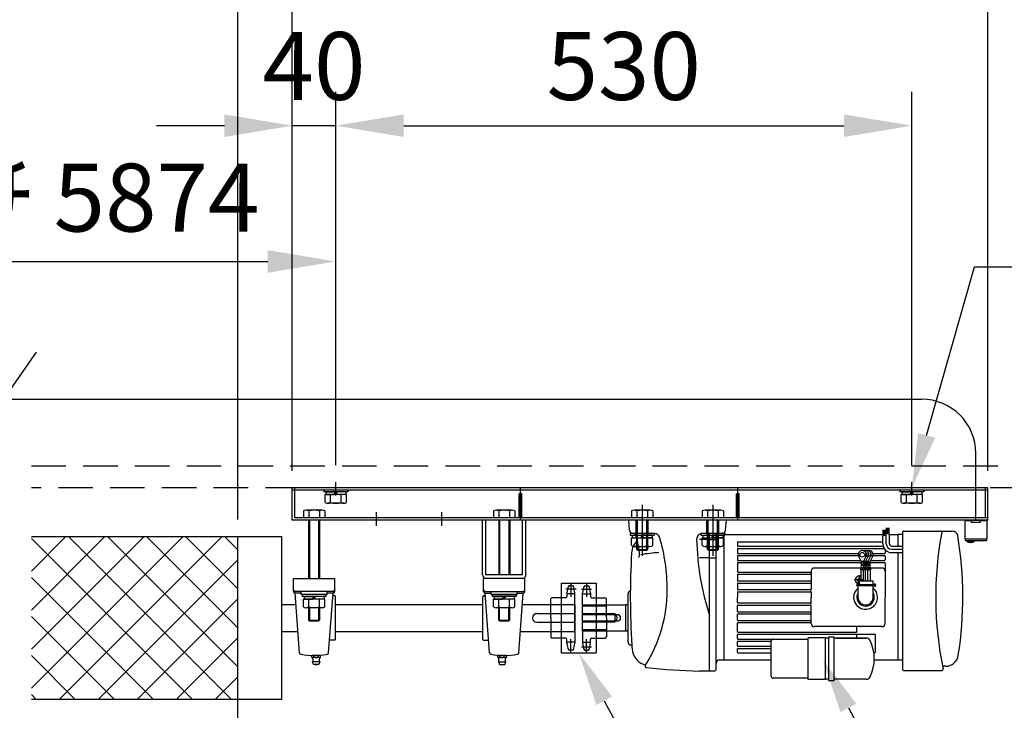
# Model space of a CAD drawing. Units: millimetres. Extents: x 6 to 16806, y -15 to 11865.
# Drawn here: x 13784 to 15596, y 6057 to 7329 of the extents above; entities that cross this region are included whole.
import ezdxf
from ezdxf import colors
from ezdxf.entities.mleader import LeaderData, LeaderLine
from ezdxf.math import Vec2, Vec3

# ---------------------------------------------------------------- set-up
doc = ezdxf.new("R2010")
doc.units = ezdxf.units.MM
doc.linetypes.add('HIDDEN', pattern=[9.525, 6.35, -3.175])
doc.layers.get('Defpoints').update_dxf_attribs({"color": 4})
for name, color, linetype in [('bace', 1, 'Continuous'), ('BOX etc', 5, 'Continuous'), ('kiji', 254, 'Continuous'), ('machine', 30, 'Continuous'), ('roller', 251, 'Continuous')]:
    doc.layers.add(name, color=color, linetype=linetype)
doc.layers.add('寸法', color=6, linetype='Continuous', lineweight=0)
doc.dimstyles.new('拡大図', dxfattribs={"dimscale": 50, "dimtxt": 2.5, "dimasz": 2.5, "dimexe": 1.25, "dimexo": 0.625, "dimtad": 1, "dimdec": 1, "dimlfac": 0.5, "dimtxsty": 'Standard', "dimcen": 2.5, "dimclrd": 6, "dimclre": 6, "dimclrt": 4, "dimadec": 0, "dimazin": 0, "dimtfac": 1, "dimtdec": 1, "dimtmove": 0, "dimatfit": 3, "dimldrblk": 'NONE', "dimfxl": 1, "dimarcsym": 0})

# ---------------------------------------------------------------- blocks, each defined once
blk = doc.blocks.new('*D135')
at = {"layer": 'Defpoints', "color": 0}
for p in [(14285.6, 7383.7), (14285.6, 6467), (15565.6, 6467)]:
    blk.add_point(p, dxfattribs=at)
at = {"layer": '寸法', "color": 6, "lineweight": -2}
for p, q in [((14285.6, 6498.3), (14285.6, 7446.2)), ((15565.6, 6498.3), (15565.6, 7446.2)), ((15440.6, 7383.7), (14410.6, 7383.7))]:
    blk.add_line(p, q, dxfattribs=at)
at = {"layer": '寸法', "color": 6}
for points in [[(14410.6, 7404.5), (14410.6, 7362.9), (14285.6, 7383.7)], [(15440.6, 7404.5), (15440.6, 7362.9), (15565.6, 7383.7)]]:
    blk.add_solid(points, dxfattribs=at)
at = {"layer": '寸法', "color": 4, "insert": (14925.6, 7477.5), "char_height": 125, "attachment_point": 5}
blk.add_mtext('640', dxfattribs=at)
blk = doc.blocks.new('_None')
blk = doc.blocks.new('*D136')
at = {"layer": 'Defpoints', "color": 0}
for p in [(14185.6, 7383.7), (14285.6, 6467), (14185.6, 6377)]:
    blk.add_point(p, dxfattribs=at)
at = {"layer": '寸法', "color": 6, "lineweight": -2}
for p, q in [((14185.6, 6408.3), (14185.6, 7446.2)), ((14285.6, 6498.3), (14285.6, 7446.2)), ((14060.6, 7383.7), (13935.6, 7383.7)), ((14285.6, 7383.7), (14185.6, 7383.7)), ((14410.6, 7383.7), (14535.6, 7383.7))]:
    blk.add_line(p, q, dxfattribs=at)
at = {"layer": '寸法', "color": 6}
for points in [[(14060.6, 7404.5), (14060.6, 7362.9), (14185.6, 7383.7)], [(14410.6, 7404.5), (14410.6, 7362.9), (14285.6, 7383.7)]]:
    blk.add_solid(points, dxfattribs=at)
at = {"layer": '寸法', "color": 4, "insert": (14235.6, 7477.5), "char_height": 125, "attachment_point": 5}
blk.add_mtext('50', dxfattribs=at)
blk = doc.blocks.new('*D137')
at = {"layer": 'Defpoints', "color": 0}
for p in [(15425.6, 7133.7), (14365.6, 6477), (15425.6, 6477)]:
    blk.add_point(p, dxfattribs=at)
at = {"layer": '寸法', "color": 6, "lineweight": -2}
for p, q in [((14365.6, 6508.3), (14365.6, 7196.2)), ((15425.6, 6508.3), (15425.6, 7196.2)), ((14490.6, 7133.7), (15300.6, 7133.7))]:
    blk.add_line(p, q, dxfattribs=at)
at = {"layer": '寸法', "color": 6}
for points in [[(14490.6, 7154.5), (14490.6, 7112.9), (14365.6, 7133.7)], [(15300.6, 7154.5), (15300.6, 7112.9), (15425.6, 7133.7)]]:
    blk.add_solid(points, dxfattribs=at)
at = {"layer": '寸法', "color": 4, "insert": (14895.6, 7227.5), "char_height": 125, "attachment_point": 5}
blk.add_mtext('530', dxfattribs=at)
blk = doc.blocks.new('*D138')
at = {"layer": 'Defpoints', "color": 0}
for p in [(14285.6, 7133.7), (14365.6, 6477), (14285.6, 6467)]:
    blk.add_point(p, dxfattribs=at)
at = {"layer": '寸法', "color": 6, "lineweight": -2}
for p, q in [((14285.6, 6498.3), (14285.6, 7196.2)), ((14365.6, 6508.3), (14365.6, 7196.2)), ((14160.6, 7133.7), (14035.6, 7133.7)), ((14365.6, 7133.7), (14285.6, 7133.7)), ((14490.6, 7133.7), (14615.6, 7133.7))]:
    blk.add_line(p, q, dxfattribs=at)
at = {"layer": '寸法', "color": 6}
for points in [[(14160.6, 7154.5), (14160.6, 7112.9), (14285.6, 7133.7)], [(14490.6, 7154.5), (14490.6, 7112.9), (14365.6, 7133.7)]]:
    blk.add_solid(points, dxfattribs=at)
at = {"layer": '寸法', "color": 4, "insert": (14325.6, 7227.5), "char_height": 125, "attachment_point": 5}
blk.add_mtext('40', dxfattribs=at)
blk = doc.blocks.new('*D115')
at = {"layer": 'Defpoints', "color": 0}
for p in [(14365.6, 6883.7), (12985.6, 6477), (14365.6, 6477)]:
    blk.add_point(p, dxfattribs=at)
at = {"layer": '寸法', "color": 6, "lineweight": -2}
for p, q in [((12985.6, 6508.3), (12985.6, 6946.2)), ((14365.6, 6508.3), (14365.6, 6946.2)), ((13110.6, 6883.7), (14240.6, 6883.7))]:
    blk.add_line(p, q, dxfattribs=at)
at = {"layer": '寸法', "color": 6}
for points in [[(13110.6, 6904.5), (13110.6, 6862.9), (12985.6, 6883.7)], [(14240.6, 6904.5), (14240.6, 6862.9), (14365.6, 6883.7)]]:
    blk.add_solid(points, dxfattribs=at)
at = {"layer": '寸法', "color": 4, "insert": (13675.6, 6985.1), "char_height": 125, "attachment_point": 5}
blk.add_mtext('取付ﾋﾟｯﾁ 5874', dxfattribs=at)

msp = doc.modelspace()

# ---------------------------------------------------------------- hatches: boundary and pattern name
at = {"layer": 'kiji', "lineweight": 9}
h = msp.add_hatch(dxfattribs=at)
h.set_pattern_fill('ANSI37', color=256, scale=16, style=0)
h.set_pattern_definition([(45, (5.845, -14.68), (-35.92102, 35.92102), []), (135, (5.845, -14.68), (-35.92102, -35.92102), [])])
h.paths.add_polyline_path([(13165.62, 6377.02), (13545.62, 6377.02), (13545.62, 6077.02), (13165.62, 6077.02)])
h.paths.add_polyline_path([(13805.62, 6377.02), (14185.62, 6377.02), (14185.62, 6077.02), (13805.62, 6077.02)])

# ---------------------------------------------------------------- linework, layer by layer
at = {"layer": 'bace'}
for p, q in [((14365.62, 6452.42), (14365.62, 6477.02)), ((15425.62, 6452.42), (15425.62, 6477.02)), ((14285.62, 6407.02), (14285.62, 6467.02)), ((15565.62, 6467.02), (14285.62, 6467.02)), ((15565.62, 6462.42), (14285.62, 6462.42)), ((14290.22, 6411.62), (14290.22, 6467.02)), ((14708.12, 6455.62), (14703.12, 6455.62)), ((14703.12, 6411.62), (14703.12, 6455.62)), ((14705.62, 6407.02), (14705.62, 6467.02)), ((14708.12, 6411.62), (14708.12, 6455.62)), ((15108.12, 6455.62), (15103.12, 6455.62)), ((15103.12, 6411.62), (15103.12, 6455.62)), ((15105.62, 6407.02), (15105.62, 6467.02)), ((15108.12, 6411.62), (15108.12, 6455.62)), ((15561.02, 6411.62), (15561.02, 6467.02)), ((15565.62, 6407.02), (15565.62, 6467.02)), ((14929.62, 6435.62), (14929.62, 6341.62)), ((15059.62, 6435.62), (15059.62, 6341.62)), ((14305.99, 6424.1), (14305.99, 6411.62)), ((14340.34, 6425.62), (14310.9, 6425.62)), ((14315.8, 6424.1), (14315.8, 6411.62)), ((14335.43, 6424.1), (14335.43, 6411.62)), ((14345.25, 6424.1), (14345.25, 6411.62)), ((14440.62, 6397.02), (14440.62, 6421.62)), ((14560.62, 6397.02), (14560.62, 6421.62)), ((14655.99, 6424.1), (14655.99, 6411.62)), ((14690.34, 6425.62), (14660.9, 6425.62)), ((14665.8, 6424.1), (14665.8, 6411.62)), ((14685.43, 6424.1), (14685.43, 6411.62)), ((14695.25, 6424.1), (14695.25, 6411.62)), ((15565.62, 6407.02), (14285.62, 6407.02)), ((15565.62, 6411.62), (14290.22, 6411.62)), ((14345.25, 6411.62), (14305.99, 6411.62)), ((14315.62, 6407.02), (14315.62, 6300.02)), ((14317.12, 6407.02), (14317.12, 6300.02)), ((14334.12, 6407.02), (14334.12, 6300.02)), ((14335.62, 6407.02), (14335.62, 6300.02)), ((14695.25, 6411.62), (14655.99, 6411.62)), ((14665.62, 6407.02), (14665.62, 6306.42)), ((14667.12, 6407.02), (14667.12, 6306.42)), ((14684.12, 6407.02), (14684.12, 6306.42)), ((14685.62, 6407.02), (14685.62, 6306.42)), ((14303.62, 6270.02), (14303.62, 6266.82)), ((14347.62, 6270.02), (14303.62, 6270.02)), ((14347.62, 6270.02), (14347.62, 6266.82)), ((14653.62, 6270.02), (14653.62, 6266.82)), ((14697.62, 6270.02), (14653.62, 6270.02)), ((14697.62, 6270.02), (14697.62, 6266.82)), ((14347.62, 6266.82), (14303.62, 6266.82)), ((14305.99, 6247.34), (14305.99, 6261.82)), ((14345.25, 6261.82), (14305.99, 6261.82)), ((14307.22, 6266.82), (14307.22, 6261.82)), ((14307.22, 6266.82), (14325.62, 6266.82)), ((14307.22, 6261.82), (14322.73, 6261.82)), ((14315.8, 6247.34), (14315.8, 6261.82)), ((14322.73, 6261.82), (14325.62, 6266.82)), ((14325.62, 6261.82), (14328.51, 6266.82)), ((14344.02, 6261.82), (14325.62, 6261.82)), ((14344.02, 6266.82), (14328.51, 6266.82)), ((14335.43, 6247.34), (14335.43, 6261.82)), ((14344.02, 6266.82), (14344.02, 6261.82)), ((14345.25, 6247.34), (14345.25, 6261.82)), ((14697.62, 6266.82), (14653.62, 6266.82)), ((14655.99, 6247.34), (14655.99, 6261.82)), ((14695.25, 6261.82), (14655.99, 6261.82)), ((14657.22, 6266.82), (14657.22, 6261.82)), ((14657.22, 6266.82), (14675.62, 6266.82)), ((14657.22, 6261.82), (14672.73, 6261.82)), ((14665.8, 6247.34), (14665.8, 6261.82)), ((14672.73, 6261.82), (14675.62, 6266.82)), ((14675.62, 6261.82), (14678.51, 6266.82)), ((14694.02, 6261.82), (14675.62, 6261.82)), ((14694.02, 6266.82), (14678.51, 6266.82)), ((14685.43, 6247.34), (14685.43, 6261.82)), ((14694.02, 6266.82), (14694.02, 6261.82)), ((14695.25, 6247.34), (14695.25, 6261.82)), ((14340.34, 6245.82), (14310.9, 6245.82)), ((14315.62, 6245.82), (14315.62, 6223.12)), ((14317.12, 6245.82), (14317.12, 6221.62)), ((14334.12, 6245.82), (14334.12, 6221.62)), ((14335.62, 6245.82), (14335.62, 6223.12)), ((14690.34, 6245.82), (14660.9, 6245.82)), ((14665.62, 6223.12), (14665.62, 6245.82)), ((14667.12, 6221.62), (14667.12, 6245.82)), ((14684.12, 6221.62), (14684.12, 6245.82)), ((14685.62, 6223.12), (14685.62, 6245.82)), ((14315.62, 6223.12), (14335.62, 6223.12)), ((14315.62, 6223.12), (14317.12, 6221.62)), ((14317.12, 6221.62), (14334.12, 6221.62)), ((14335.62, 6223.12), (14334.12, 6221.62)), ((14665.62, 6223.12), (14667.12, 6221.62)), ((14665.62, 6223.12), (14685.62, 6223.12)), ((14667.12, 6221.62), (14684.12, 6221.62)), ((14685.62, 6223.12), (14684.12, 6221.62))]:
    msp.add_line(p, q, dxfattribs=at)
at = {"layer": 'bace', "linetype": 'Continuous'}
for p, q in [((14635.62, 6306.62), (14635.62, 6407.02)), ((14642.02, 6306.62), (14642.02, 6407.02)), ((14709.22, 6306.62), (14709.22, 6407.02)), ((14715.62, 6306.62), (14715.62, 6407.02)), ((14709.02, 6306.42), (14642.22, 6306.42)), ((14709.02, 6300.02), (14642.22, 6300.02))]:
    msp.add_line(p, q, dxfattribs=at)
at = {"layer": 'bace'}
for centre, radius, start, end in [((14310.9, 6416.93), 8.69, 55.61575, 124.38425), ((14325.62, 6393.14), 32.48, 72.41205, 107.58795), ((14340.34, 6416.93), 8.69, 55.61575, 124.38425), ((14660.9, 6416.93), 8.69, 55.61575, 124.38425), ((14675.62, 6393.14), 32.48, 72.41205, 107.58795), ((14690.34, 6416.93), 8.69, 55.61575, 124.38425), ((14310.9, 6254.51), 8.69, 235.61575, 304.38425), ((14325.62, 6278.3), 32.48, 252.41205, 287.58795), ((14340.34, 6254.51), 8.69, 235.61575, 304.38425), ((14660.9, 6254.51), 8.69, 235.61575, 304.38425), ((14675.62, 6278.3), 32.48, 252.41205, 287.58795), ((14690.34, 6254.51), 8.69, 235.61575, 304.38425)]:
    msp.add_arc(centre, radius, start, end, dxfattribs=at)
at = {"layer": 'bace', "linetype": 'Continuous'}
for centre, radius, start, end in [((14642.22, 6306.62), 6.6, 180, 270), ((14642.22, 6306.62), 0.2, 180, 270), ((14709.02, 6306.62), 0.2, 270, 0), ((14709.02, 6306.62), 6.6, 270, 0)]:
    msp.add_arc(centre, radius, start, end, dxfattribs=at)
at = {"layer": 'BOX etc'}
for p, q in [((13814.54, 6716.44), (13693.38, 6543.41)), ((12044.62, 6629.92), (15443.62, 6629.92)), ((15543.62, 6407.02), (15543.62, 6529.92)), ((14343.62, 6462.42), (14343.62, 6459.22)), ((14387.62, 6462.42), (14343.62, 6462.42)), ((14387.62, 6459.22), (14343.62, 6459.22)), ((14345.99, 6439.74), (14345.99, 6454.22)), ((14385.25, 6454.22), (14345.99, 6454.22)), ((14347.22, 6459.22), (14347.22, 6454.22)), ((14347.22, 6459.22), (14365.62, 6459.22)), ((14347.22, 6454.22), (14362.73, 6454.22)), ((14355.8, 6439.74), (14355.8, 6454.22)), ((14362.73, 6454.22), (14365.62, 6459.22)), ((14365.62, 6454.22), (14368.51, 6459.22)), ((14384.02, 6454.22), (14365.62, 6454.22)), ((14384.02, 6459.22), (14368.51, 6459.22)), ((14375.43, 6439.74), (14375.43, 6454.22)), ((14384.02, 6459.22), (14384.02, 6454.22)), ((14385.25, 6439.74), (14385.25, 6454.22)), ((14387.62, 6462.42), (14387.62, 6459.22)), ((15447.62, 6462.42), (15403.62, 6462.42)), ((15403.62, 6462.42), (15403.62, 6459.22)), ((15447.62, 6459.22), (15403.62, 6459.22)), ((15445.25, 6454.22), (15405.99, 6454.22)), ((15405.99, 6439.74), (15405.99, 6454.22)), ((15407.22, 6459.22), (15425.62, 6459.22)), ((15407.22, 6459.22), (15407.22, 6454.22)), ((15407.22, 6454.22), (15422.73, 6454.22)), ((15415.8, 6439.74), (15415.8, 6454.22)), ((15422.73, 6454.22), (15425.62, 6459.22)), ((15425.62, 6454.22), (15428.51, 6459.22)), ((15444.02, 6454.22), (15425.62, 6454.22)), ((15444.02, 6459.22), (15428.51, 6459.22)), ((15435.43, 6439.74), (15435.43, 6454.22)), ((15444.02, 6459.22), (15444.02, 6454.22)), ((15445.25, 6439.74), (15445.25, 6454.22)), ((15447.62, 6462.42), (15447.62, 6459.22)), ((14380.34, 6438.22), (14350.9, 6438.22)), ((15440.34, 6438.22), (15410.9, 6438.22))]:
    msp.add_line(p, q, dxfattribs=at)
at = {"layer": 'BOX etc', "linetype": 'HIDDEN', "ltscale": 10}
for p, q in [((13805.62, 6507.02), (15863.62, 6507.02)), ((15823.62, 6467.02), (13805.62, 6467.02))]:
    msp.add_line(p, q, dxfattribs=at)
at = {"layer": 'BOX etc'}
for centre, radius, start, end in [((15443.62, 6529.92), 100, 0, 90), ((14350.9, 6446.91), 8.69, 235.61575, 304.38425), ((14365.62, 6470.7), 32.48, 252.41205, 287.58795), ((14380.34, 6446.91), 8.69, 235.61575, 304.38425), ((15410.9, 6446.91), 8.69, 235.61575, 304.38425), ((15425.62, 6470.7), 32.48, 252.41205, 287.58795), ((15440.34, 6446.91), 8.69, 235.61575, 304.38425)]:
    msp.add_arc(centre, radius, start, end, dxfattribs=at)
at = {"layer": 'kiji'}
msp.add_line((14185.62, 5867.02), (14185.62, 6377.02), dxfattribs=at)
at = {"layer": 'machine'}
for p, q in [((14909.99, 6424.1), (14909.99, 6411.62)), ((14944.34, 6425.62), (14914.9, 6425.62)), ((14919.8, 6424.1), (14919.8, 6411.62)), ((14939.43, 6424.1), (14939.43, 6411.62)), ((14949.25, 6424.1), (14949.25, 6411.62)), ((15039.99, 6424.1), (15039.99, 6411.62)), ((15074.34, 6425.62), (15044.9, 6425.62)), ((15049.8, 6424.1), (15049.8, 6411.62)), ((15069.43, 6424.1), (15069.43, 6411.62)), ((15079.25, 6424.1), (15079.25, 6411.62)), ((15084.62, 6407.02), (14904.62, 6407.02)), ((14906.24, 6388.5), (14904.62, 6407.02)), ((14949.25, 6411.62), (14909.99, 6411.62)), ((14918.62, 6382.91), (14918.62, 6407.02)), ((14919.62, 6353.12), (14919.62, 6407.02)), ((14921.12, 6351.62), (14921.12, 6407.02)), ((14938.12, 6351.62), (14938.12, 6407.02)), ((14939.62, 6353.12), (14939.62, 6407.02)), ((14940.62, 6382.53), (14940.62, 6407.02)), ((15079.25, 6411.62), (15039.99, 6411.62)), ((15048.62, 6382.53), (15048.62, 6407.02)), ((15049.62, 6353.12), (15049.62, 6407.02)), ((15051.12, 6351.62), (15051.12, 6407.02)), ((15068.12, 6351.62), (15068.12, 6407.02)), ((15069.62, 6353.12), (15069.62, 6407.02)), ((15070.62, 6382.91), (15070.62, 6407.02)), ((15083, 6388.5), (15084.62, 6407.02)), ((15523.62, 6406.62), (15524.02, 6407.02)), ((15523.62, 6406.62), (15535.62, 6406.62)), ((15523.82, 6373.02), (15523.62, 6406.62)), ((15535.62, 6407.02), (15524.02, 6407.02)), ((15535.62, 6406.62), (15535.62, 6407.02)), ((15535.62, 6407.02), (15551.62, 6407.02)), ((15535.62, 6403.02), (15535.62, 6406.62)), ((15551.62, 6403.02), (15535.62, 6403.02)), ((15551.62, 6407.02), (15551.62, 6406.62)), ((15563.22, 6407.02), (15551.62, 6407.02)), ((15551.62, 6406.62), (15563.62, 6406.62)), ((15551.62, 6406.62), (15551.62, 6403.02)), ((15563.22, 6407.02), (15563.62, 6406.62)), ((15563.62, 6406.62), (15563.43, 6373.02)), ((14907.62, 6383.02), (14951.62, 6383.02)), ((14907.62, 6383.02), (14907.62, 6379.82)), ((14907.62, 6379.82), (14951.62, 6379.82)), ((14911.22, 6379.82), (14911.22, 6374.82)), ((14911.22, 6379.82), (14926.73, 6379.82)), ((14952.33, 6382.32), (14912.22, 6383.02)), ((14929.62, 6374.82), (14926.73, 6379.82)), ((14932.51, 6374.82), (14929.62, 6379.82)), ((14948.02, 6379.82), (14929.62, 6379.82)), ((14948.02, 6379.82), (14948.02, 6374.82)), ((14951.62, 6383.02), (14951.62, 6379.82)), ((15037.62, 6383.02), (15081.62, 6383.02)), ((15037.62, 6383.02), (15037.62, 6379.82)), ((15037.62, 6379.82), (15081.62, 6379.82)), ((15077.02, 6383.02), (15039.53, 6382.37)), ((15041.22, 6379.82), (15041.22, 6374.82)), ((15041.22, 6379.82), (15056.73, 6379.82)), ((15049.62, 6382.45), (15049.62, 6371.66)), ((15053.62, 6129.02), (15053.62, 6382.61)), ((15059.62, 6374.82), (15056.73, 6379.82)), ((15062.51, 6374.82), (15059.62, 6379.82)), ((15078.02, 6379.82), (15059.62, 6379.82)), ((15065.62, 6133.23), (15065.62, 6382.82)), ((15071.41, 6380.34), (15080.62, 6380.02)), ((15078.02, 6379.82), (15078.02, 6374.82)), ((15378.46, 6380.02), (15080.62, 6380.02)), ((15080.62, 6150.02), (15080.62, 6380.02)), ((15081.62, 6383.02), (15081.62, 6379.82)), ((15378.58, 6380.07), (15372.58, 6377.8)), ((15372.58, 6363.55), (15372.58, 6377.8)), ((15373.18, 6378.03), (15373.18, 6389.3)), ((15373.58, 6378.18), (15373.58, 6389.3)), ((15373.98, 6378.33), (15373.98, 6389.3)), ((15374.38, 6378.48), (15374.38, 6389.3)), ((15374.78, 6378.63), (15374.78, 6389.3)), ((15375.18, 6378.78), (15375.18, 6389.3)), ((15375.58, 6378.93), (15375.58, 6389.3)), ((15375.98, 6379.09), (15375.98, 6389.3)), ((15376.38, 6379.24), (15376.38, 6389.3)), ((15376.78, 6379.39), (15376.78, 6389.3)), ((15377.18, 6379.54), (15377.18, 6389.3)), ((15377.58, 6379.69), (15377.58, 6389.3)), ((15377.98, 6379.84), (15377.98, 6389.3)), ((15378.58, 6363.55), (15378.58, 6383.49)), ((15384.58, 6380.98), (15378.58, 6383.49)), ((15379.18, 6383.24), (15379.18, 6392.84)), ((15379.58, 6383.07), (15379.58, 6392.84)), ((15379.98, 6382.9), (15379.98, 6392.84)), ((15380.38, 6382.74), (15380.38, 6392.84)), ((15380.78, 6382.57), (15380.78, 6392.84)), ((15381.18, 6382.4), (15381.18, 6392.84)), ((15381.58, 6382.23), (15381.58, 6392.84)), ((15381.98, 6382.07), (15381.98, 6392.84)), ((15382.38, 6381.9), (15382.38, 6392.84)), ((15382.78, 6381.73), (15382.78, 6392.84)), ((15383.18, 6381.56), (15383.18, 6392.84)), ((15383.58, 6381.4), (15383.58, 6392.84)), ((15383.98, 6381.23), (15383.98, 6392.84)), ((15384.58, 6363.55), (15384.58, 6380.98)), ((15400.62, 6380.02), (15384.58, 6380.02)), ((15408.62, 6381.02), (15400.62, 6381.02)), ((15400.62, 6359.54), (15400.62, 6381.02)), ((15408.62, 6385), (15408.62, 6132.02)), ((15410.64, 6387), (15500.19, 6387)), ((14909.99, 6360.34), (14909.99, 6374.82)), ((14909.99, 6374.82), (14949.25, 6374.82)), ((14911.22, 6374.82), (14929.62, 6374.82)), ((14919.8, 6360.34), (14919.8, 6374.82)), ((14948.02, 6374.82), (14932.51, 6374.82)), ((14939.43, 6360.34), (14939.43, 6374.82)), ((14949.25, 6360.34), (14949.25, 6374.82)), ((15051.46, 6371.66), (15034.96, 6371.66)), ((15039.99, 6360.34), (15039.99, 6374.82)), ((15039.99, 6374.82), (15079.25, 6374.82)), ((15041.22, 6374.82), (15059.62, 6374.82)), ((15049.8, 6360.34), (15049.8, 6374.82)), ((15054.87, 6371.66), (15063.87, 6371.66)), ((15078.02, 6374.82), (15062.51, 6374.82)), ((15069.43, 6360.34), (15069.43, 6374.82)), ((15079.25, 6360.34), (15079.25, 6374.82)), ((15104.62, 6366.02), (15104.62, 6360.02)), ((15105.62, 6367.02), (15372.58, 6367.02)), ((15563.62, 6372.02), (15523.62, 6372.02)), ((15523.62, 6372.02), (15523.62, 6370.02)), ((15523.62, 6370.02), (15563.62, 6370.02)), ((15524.82, 6372.02), (15523.82, 6373.02)), ((15562.42, 6372.02), (15524.82, 6372.02)), ((15527.32, 6370.02), (15527.55, 6367.42)), ((15527.32, 6370.02), (15539.92, 6370.02)), ((15527.55, 6367.42), (15532.82, 6367.42)), ((15532.82, 6366.24), (15532.82, 6368.72)), ((15532.82, 6368.72), (15534.42, 6368.72)), ((15534.42, 6368.72), (15534.42, 6366.25)), ((15534.42, 6367.42), (15539.69, 6367.42)), ((15539.92, 6370.02), (15539.69, 6367.42)), ((15563.43, 6373.02), (15562.42, 6372.02)), ((15563.62, 6370.02), (15563.62, 6372.02)), ((14914.9, 6358.82), (14944.34, 6358.82)), ((14919.62, 6353.12), (14939.62, 6353.12)), ((14919.62, 6353.12), (14921.12, 6351.62)), ((14921.12, 6351.62), (14938.12, 6351.62)), ((14939.62, 6353.12), (14938.12, 6351.62)), ((15044.9, 6358.82), (15074.34, 6358.82)), ((15049.62, 6353.12), (15051.12, 6351.62)), ((15049.62, 6353.12), (15069.62, 6353.12)), ((15051.12, 6351.62), (15068.12, 6351.62)), ((15069.62, 6353.12), (15068.12, 6351.62)), ((15104.62, 6354.02), (15104.62, 6347.02)), ((15105.62, 6359.02), (15373.23, 6359.02)), ((15105.62, 6355.02), (15375.04, 6355.02)), ((15105.62, 6346.02), (15327.43, 6346.02)), ((15105.62, 6342.02), (15327.65, 6342.02)), ((15332.56, 6331.79), (15327.78, 6341.73)), ((15341.34, 6341.73), (15336.56, 6331.79)), ((15345.34, 6341.73), (15340.56, 6331.79)), ((15349.64, 6341.73), (15344.86, 6331.79)), ((15353.84, 6341.73), (15349.06, 6331.79)), ((15353.97, 6342.02), (15375.62, 6342.02)), ((15354.19, 6346.02), (15375.62, 6346.02)), ((15376.62, 6352.92), (15376.62, 6347.02)), ((15388.58, 6359.55), (15408.62, 6359.55)), ((15388.58, 6353.55), (15408.62, 6353.55)), ((15388.58, 6347.55), (15408.62, 6347.55)), ((15400.62, 6149.02), (15400.62, 6347.54)), ((15051.46, 6338.02), (15034.96, 6338.02)), ((15054.87, 6338.02), (15063.87, 6338.02)), ((15104.62, 6341.02), (15104.62, 6334.02)), ((15104.62, 6328.02), (15104.62, 6312.42)), ((15105.62, 6333.02), (15331.97, 6333.02)), ((15105.62, 6329.02), (15332.46, 6329.02)), ((15332.46, 6331.79), (15336.66, 6331.79)), ((15332.46, 6331.79), (15332.46, 6319.86)), ((15336.66, 6323.54), (15332.46, 6323.54)), ((15334.56, 6323.54), (15334.56, 6331.79)), ((15336.46, 6331.79), (15336.46, 6319.86)), ((15340.66, 6323.54), (15336.46, 6323.54)), ((15336.66, 6331.79), (15340.86, 6331.79)), ((15336.66, 6331.79), (15336.66, 6319.86)), ((15338.56, 6331.79), (15338.56, 6323.54)), ((15340.66, 6319.86), (15340.66, 6331.79)), ((15340.86, 6331.79), (15345.06, 6331.79)), ((15340.86, 6331.79), (15340.86, 6319.86)), ((15345.06, 6323.54), (15340.86, 6323.54)), ((15342.96, 6331.79), (15342.96, 6323.54)), ((15344.86, 6331.79), (15349.06, 6331.79)), ((15344.96, 6331.79), (15344.96, 6319.86)), ((15349.16, 6323.54), (15344.96, 6323.54)), ((15345.06, 6319.86), (15345.06, 6331.79)), ((15347.06, 6331.79), (15347.06, 6323.54)), ((15349.16, 6319.86), (15349.16, 6331.79)), ((15349.16, 6329.02), (15375.62, 6329.02)), ((15349.65, 6333.02), (15375.62, 6333.02)), ((15376.62, 6341.02), (15376.62, 6334.02)), ((15376.62, 6328.02), (15376.62, 6319.02)), ((15104.62, 6306.42), (15104.62, 6296.42)), ((15105.62, 6311.42), (15239.62, 6311.42)), ((15105.62, 6307.42), (15239.62, 6307.42)), ((15240.62, 6313.02), (15240.62, 6280.42)), ((15331.46, 6319.02), (15246.62, 6319.02)), ((15328.62, 6306.02), (15328.62, 6288.02)), ((15331.46, 6319.86), (15331.46, 6315.53)), ((15331.46, 6319.86), (15350.16, 6319.86)), ((15350.16, 6315.53), (15331.46, 6315.53)), ((15332.46, 6295.02), (15332.46, 6315.53)), ((15334.56, 6319.86), (15334.56, 6315.53)), ((15334.56, 6319.86), (15334.56, 6315.53)), ((15336.54, 6295.02), (15336.54, 6315.53)), ((15337.66, 6315.53), (15337.66, 6319.86)), ((15338.56, 6319.86), (15338.56, 6315.53)), ((15340.62, 6295.02), (15340.62, 6315.53)), ((15341.66, 6315.53), (15341.66, 6319.86)), ((15342.96, 6319.86), (15342.96, 6315.53)), ((15344.7, 6295.02), (15344.7, 6315.53)), ((15346.06, 6315.53), (15346.06, 6319.86)), ((15347.06, 6319.86), (15347.06, 6315.53)), ((15348.78, 6315.53), (15348.78, 6295.02)), ((15350.16, 6315.53), (15350.16, 6319.86)), ((15370.62, 6319.02), (15350.16, 6319.02)), ((15376.62, 6319.02), (15376.62, 6265.02)), ((14780.62, 6291.22), (14844.62, 6291.22)), ((14780.62, 6291.22), (14780.62, 6162.82)), ((14827.02, 6290.87), (14827.02, 6266.02)), ((14844.62, 6291.22), (14844.62, 6162.82)), ((15104.62, 6290.42), (15104.62, 6280.42)), ((15105.62, 6295.42), (15239.62, 6295.42)), ((15105.62, 6291.42), (15239.62, 6291.42)), ((15337.62, 6297.02), (15319.62, 6297.02)), ((15324.62, 6286.02), (15324.62, 6288.02)), ((15356.62, 6288.02), (15324.62, 6288.02)), ((15326.62, 6288.02), (15326.62, 6295.02)), ((15354.62, 6295.02), (15326.62, 6295.02)), ((15354.62, 6288.02), (15354.62, 6295.02)), ((15356.62, 6285.02), (15356.62, 6289.02)), ((15358.62, 6289.02), (15356.62, 6289.02)), ((15358.62, 6285.02), (15358.62, 6289.02)), ((15359.62, 6288.02), (15358.62, 6288.02)), ((15359.62, 6286.02), (15359.62, 6288.02)), ((14817.56, 6280.09), (14836.49, 6280.09)), ((14819.82, 6265.22), (14819.82, 6273.27)), ((14819.82, 6271.75), (14834.22, 6271.75)), ((14823.02, 6286.02), (14831.02, 6286.02)), ((14834.22, 6273.27), (14834.22, 6266.02)), ((14903.62, 6182.02), (14903.62, 6272.02)), ((15104.62, 6274.42), (15104.62, 6265.02)), ((15105.62, 6279.42), (15239.62, 6279.42)), ((15105.62, 6275.42), (15239.62, 6275.42)), ((15240.62, 6274.42), (15240.62, 6265.02)), ((15356.62, 6286.02), (15324.62, 6286.02)), ((15326.62, 6265.02), (15326.62, 6286.02)), ((15354.62, 6265.02), (15354.62, 6286.02)), ((15358.62, 6285.02), (15356.62, 6285.02)), ((15359.62, 6286.02), (15358.62, 6286.02)), ((14819.62, 6203.02), (14819.62, 6251.02)), ((14819.62, 6251.02), (14899.62, 6251.02)), ((14819.82, 6249.02), (14819.82, 6266.02)), ((14836.22, 6264.02), (14844.62, 6264.02)), ((14844.62, 6264.02), (14861.82, 6264.02)), ((14861.82, 6264.02), (14863.82, 6262.02)), ((14863.82, 6227.02), (14863.82, 6262.02)), ((14903.62, 6251.02), (14899.62, 6251.02)), ((14899.62, 6203.02), (14899.62, 6251.02)), ((15104.62, 6255.62), (15104.62, 6265.02)), ((15105.62, 6254.62), (15239.62, 6254.62)), ((15240.62, 6255.62), (15240.62, 6265.02)), ((15376.62, 6217.02), (15376.62, 6265.02)), ((14819.62, 6235.02), (14875.62, 6235.02)), ((14863.82, 6249.02), (14819.82, 6249.02)), ((14819.82, 6205.02), (14819.82, 6249.02)), ((14863.82, 6233.02), (14819.82, 6233.02)), ((14883.82, 6233.02), (14863.82, 6233.02)), ((14879.82, 6221.02), (14879.82, 6233.02)), ((15104.62, 6239.62), (15104.62, 6249.62)), ((15104.62, 6223.62), (15104.62, 6233.62)), ((15105.62, 6250.62), (15239.62, 6250.62)), ((15105.62, 6238.62), (15239.62, 6238.62)), ((15105.62, 6234.62), (15239.62, 6234.62)), ((15240.62, 6217.02), (15240.62, 6249.62)), ((14875.62, 6219.02), (14819.62, 6219.02)), ((14863.82, 6221.02), (14819.82, 6221.02)), ((14863.82, 6227.02), (14863.82, 6192.02)), ((14883.82, 6221.02), (14863.82, 6221.02)), ((15104.62, 6202.02), (15104.62, 6217.62)), ((15105.62, 6222.62), (15239.62, 6222.62)), ((15105.62, 6218.62), (15239.62, 6218.62)), ((14899.62, 6203.02), (14819.62, 6203.02)), ((14863.82, 6205.02), (14819.82, 6205.02)), ((14819.82, 6205.02), (14819.82, 6188.02)), ((14903.62, 6203.02), (14899.62, 6203.02)), ((15105.62, 6201.02), (15323.62, 6201.02)), ((15105.62, 6197.02), (15349.65, 6197.02)), ((15350.16, 6211.02), (15246.62, 6211.02)), ((15324.62, 6202.02), (15324.62, 6211.02)), ((15349.65, 6197.02), (15356.62, 6197.02)), ((15370.62, 6211.02), (15350.16, 6211.02)), ((14819.82, 6188.82), (14819.82, 6180.77)), ((14819.82, 6182.29), (14834.22, 6182.29)), ((14827.02, 6163.17), (14827.02, 6188.02)), ((14834.22, 6180.77), (14834.22, 6188.02)), ((14836.22, 6190.02), (14844.62, 6190.02)), ((14844.62, 6190.02), (14861.82, 6190.02)), ((14861.82, 6190.02), (14863.82, 6192.02)), ((15104.62, 6189.02), (15104.62, 6196.02)), ((15104.62, 6176.02), (15104.62, 6183.02)), ((15105.62, 6188.02), (15234.62, 6188.02)), ((15105.62, 6184.02), (15166.62, 6184.02)), ((15166.62, 6120.02), (15166.62, 6184.02)), ((15234.62, 6113.52), (15234.62, 6190.52)), ((15266.62, 6190.52), (15234.62, 6190.52)), ((15266.62, 6113.52), (15266.62, 6190.52)), ((15272.62, 6190.02), (15266.62, 6190.02)), ((15272.62, 6192.02), (15282.62, 6192.02)), ((15272.62, 6192.02), (15272.62, 6112.02)), ((15282.62, 6112.02), (15282.62, 6192.02)), ((15341.8, 6190.02), (15282.62, 6190.02)), ((15286.71, 6190.02), (15341.77, 6190.02)), ((15324.62, 6190.02), (15324.62, 6196.02)), ((15358.62, 6165.02), (15358.62, 6195.02)), ((14780.62, 6162.82), (14844.62, 6162.82)), ((14817.56, 6173.95), (14836.49, 6173.95)), ((14823.02, 6168.02), (14831.02, 6168.02)), ((14910.39, 6177.02), (14908.62, 6177.02)), ((15104.62, 6164.02), (15104.62, 6170.02)), ((15105.62, 6175.02), (15166.62, 6175.02)), ((15105.62, 6171.02), (15166.62, 6171.02)), ((15105.62, 6163.02), (15166.62, 6163.02)), ((15355.82, 6163.02), (15356.62, 6163.02)), ((15071.41, 6149.7), (15080.62, 6150.02)), ((15080.62, 6150.02), (15166.62, 6150.02)), ((15356.59, 6150.02), (15400.62, 6150.02)), ((15408.62, 6149.02), (15400.62, 6149.02)), ((15053.62, 6129.02), (15035.13, 6129.34)), ((15061.72, 6129.23), (15053.62, 6129.02)), ((15410.62, 6130.02), (15480.1, 6130.02)), ((15487.48, 6138.02), (15484.59, 6138.02)), ((15234.62, 6116.02), (15170.62, 6116.02)), ((15266.62, 6113.52), (15234.62, 6113.52)), ((15272.62, 6114.02), (15266.62, 6114.02)), ((15272.62, 6112.02), (15282.62, 6112.02)), ((15341.8, 6114.02), (15282.62, 6114.02))]:
    msp.add_line(p, q, dxfattribs=at)
msp.add_circle((15334.56, 6343.47), 4.34, dxfattribs=at)
for centre, radius, start, end in [((14914.9, 6416.93), 8.69, 55.61575, 124.38425), ((14929.62, 6393.14), 32.48, 72.41205, 107.58795), ((14944.34, 6416.93), 8.69, 55.61575, 124.38425), ((15044.9, 6416.93), 8.69, 55.61575, 124.38425), ((15059.62, 6393.14), 32.48, 72.41205, 107.58795), ((15074.34, 6416.93), 8.69, 55.61575, 124.38425), ((14912.22, 6389.02), 6, 185.00038, 270), ((14912.22, 6377.02), 6, 17.0752, 89.00061), ((14765.01, 6331.8), 160, 4.0191, 17.0753), ((14952.15, 6372.32), 10, 16.42329, 89.00061), ((15039.71, 6372.37), 10, 91.00009, 181.10767), ((15071.62, 6386.34), 6, 215.65265, 268), ((15077.02, 6389.02), 6, 270, 355.0005), ((15410.62, 6385), 2, 89.5, 180), ((16119.62, 6265.02), 650, 169.39587, 191.66236), ((15478.75, 6385), 2, 349.39587, 90), ((15500.19, 6377), 10, 9.62128, 90), ((14839.62, 6265.02), 680, 350.96651, 9.62128), ((14914.9, 6367.51), 8.69, 235.61575, 304.38425), ((14943.96, 6345.02), 34, 133.64999, 176.64279), ((14929.62, 6391.3), 32.48, 252.41205, 287.58795), ((14944.34, 6367.51), 8.69, 235.61575, 304.38425), ((14635.62, 6279.02), 340, 0, 16.42349), ((15509.62, 6381.45), 480, 181.10746, 198.19493), ((15044.9, 6367.51), 8.69, 235.61575, 304.38425), ((15059.62, 6391.3), 32.48, 252.41205, 287.58795), ((15074.34, 6367.51), 8.69, 235.61575, 304.38425), ((15105.62, 6366.02), 1, 90, 180), ((15105.62, 6360.02), 1, 180, 270), ((15388.58, 6363.55), 16, 180, 270), ((15388.58, 6363.55), 10, 180, 270), ((15388.58, 6363.55), 4, 180, 270), ((15533.62, 6382.19), 15.96, 247.64346, 267.1277), ((15533.62, 6382.19), 15.96, 272.8723, 292.35654), ((16307.62, 6265.02), 1400, 176.64261, 183.60382), ((14918.62, 6343.02), 6, 309.08881, 0), ((14978.07, 6063.3), 284.78, 93.5636, 100.30011), ((15105.62, 6354.02), 1, 90, 180), ((15105.62, 6347.02), 1, 180, 270), ((15105.62, 6341.02), 1, 90, 180), ((15333.19, 6344.33), 6, 148.03006, 205.6952), ((15334.56, 6343.47), 7.62, 31.96994, 148.03006), ((15338.56, 6343.47), 7.62, 31.96994, 105.21652), ((15338.56, 6343.47), 4.34, 293.03569, 48.47766), ((15342.86, 6343.47), 7.62, 31.96994, 106.3887), ((15335.94, 6344.33), 6, 334.30479, 31.96994), ((15342.86, 6343.47), 4.34, 287.88197, 56.36211), ((15347.06, 6343.47), 7.62, 31.96994, 105.99722), ((15339.94, 6344.33), 6, 334.30479, 31.96994), ((15347.06, 6343.47), 4.34, 289.54736, 53.88014), ((15344.24, 6344.33), 6, 334.30479, 31.96994), ((15348.44, 6344.33), 6, 334.30479, 31.96994), ((15375.62, 6347.02), 1, 270, 0), ((15375.62, 6341.02), 1, 0, 90), ((15105.62, 6334.02), 1, 180, 270), ((15105.62, 6328.02), 1, 90, 180), ((15375.62, 6334.02), 1, 270, 0), ((15375.62, 6328.02), 1, 0, 90), ((15105.62, 6312.42), 1, 180, 270), ((15105.62, 6306.42), 1, 90, 180), ((15239.62, 6312.42), 1, 270, 0), ((15239.62, 6306.42), 1, 0, 90), ((15246.62, 6313.02), 6, 90, 180), ((15370.62, 6313.02), 6, 0, 90), ((15105.62, 6296.42), 1, 180, 270), ((15105.62, 6290.42), 1, 90, 180), ((15239.62, 6296.42), 1, 270, 0), ((15239.62, 6290.42), 1, 0, 90), ((15328.62, 6297.02), 7, 56.70206, 253.39891), ((15328.62, 6297.02), 4.1, 171.93805, 180), ((15328.62, 6297.02), 4.1, 180, 188.06196), ((15324.56, 6301.08), 3.48, 269.99869, 0.00131), ((15324.56, 6292.96), 3.48, 36.23044, 90.00131), ((15328.62, 6297.02), 4.1, 90, 98.06195), ((15328.62, 6297.02), 4.1, 81.93805, 90), ((15332.68, 6301.08), 3.48, 179.99869, 266.43851), ((15332.68, 6292.96), 3.48, 93.56149, 143.76956), ((14846.82, 6273.27), 27, 151.82159, 180), ((14807.22, 6273.27), 27, 0, 28.17841), ((14908.62, 6272.02), 5, 100.93448, 180), ((14715.62, 6279.02), 260, 327.71159, 0), ((15105.62, 6280.42), 1, 180, 270), ((15105.62, 6274.42), 1, 90, 180), ((15238.62, 6277.42), 2, 270, 90), ((15239.62, 6280.42), 1, 270, 0), ((15239.62, 6274.42), 1, 0, 90), ((15340.62, 6265.02), 22, 129.52118, 180), ((15340.62, 6265.02), 16, 151.04498, 180), ((15340.62, 6265.02), 22, 0, 50.47881), ((15340.62, 6265.02), 16, 0, 28.95502), ((14836.22, 6266.02), 2, 180, 270), ((15105.62, 6255.62), 1, 180, 270), ((15238.62, 6252.62), 2, 270, 90), ((15239.62, 6255.62), 1, 270, 0), ((15340.62, 6265.02), 22, 180, 248.23645), ((15340.62, 6265.02), 16, 180, 300.65175), ((15340.62, 6265.02), 14, 180, 234.36285), ((15340.62, 6265.02), 22, 248.23645, 0), ((15340.62, 6265.02), 14, 234.36285, 0), ((15340.62, 6265.02), 16, 300.65175, 0), ((14875.62, 6227.02), 8, 270, 90), ((14883.82, 6227.02), 6, 270, 90), ((15105.62, 6249.62), 1, 90, 180), ((15105.62, 6239.62), 1, 180, 270), ((15105.62, 6233.62), 1, 90, 180), ((15239.62, 6249.62), 1, 0, 90), ((15239.62, 6239.62), 1, 270, 0), ((15239.62, 6233.62), 1, 0, 90), ((15105.62, 6223.62), 1, 180, 270), ((15105.62, 6217.62), 1, 90, 180), ((15239.62, 6223.62), 1, 270, 0), ((15239.62, 6217.62), 1, 0, 90), ((15246.62, 6217.02), 6, 180, 270), ((15370.62, 6217.02), 6, 270, 0), ((15105.62, 6202.02), 1, 180, 270), ((15105.62, 6196.02), 1, 90, 180), ((15323.62, 6202.02), 1, 270, 0), ((15323.62, 6196.02), 1, 0, 90), ((15356.62, 6195.02), 2, 0, 90), ((14846.82, 6180.77), 27, 180, 208.17841), ((14807.22, 6180.77), 27, 331.82159, 0), ((14836.22, 6188.02), 2, 90, 180), ((14908.62, 6182.02), 5, 180, 270), ((15105.62, 6189.02), 1, 180, 270), ((15105.62, 6183.02), 1, 90, 180), ((15170.62, 6184.02), 4, 90, 180), ((15341.68, 6182.02), 8, 26.04965, 90), ((15280.31, 6152.02), 76.31, 333.95035, 26.04965), ((16307.62, 6265.02), 1400, 183.60382, 183.89595), ((14944.72, 6173.05), 34, 185.31698, 246.96293), ((15105.62, 6176.02), 1, 180, 270), ((15105.62, 6170.02), 1, 90, 180), ((15105.62, 6164.02), 1, 180, 270), ((15356.62, 6165.02), 2, 270, 0), ((15071.62, 6143.7), 6, 92, 180), ((15487.48, 6162.02), 24, 270, 350.96651), ((14976.03, 6246.67), 114, 246.96292, 248.6151), ((14934.09, 6139.59), 1, 344.6766, 68.6154), ((14937.95, 6138.53), 3, 147.71179, 263.71754), ((15053.62, 7189.18), 1060, 263.71741, 269.00066), ((15061.62, 6133.23), 4, 271.49771, 0), ((15410.62, 6132.02), 2, 180, 270), ((15480.1, 6133.02), 3, 270, 11.66235), ((15484.59, 6136.02), 2, 90, 191.48264), ((15170.62, 6120.02), 4, 180, 270), ((15341.68, 6122.02), 8, 270, 333.95035)]:
    msp.add_arc(centre, radius, start, end, dxfattribs=at)
at = {"layer": 'roller'}
for p, q in [((13805.62, 6377.02), (14265.62, 6377.02)), ((14265.62, 6377.02), (14265.62, 6077.02)), ((14287.62, 6300.02), (14363.62, 6300.02)), ((14287.62, 6276.02), (14287.62, 6300.02)), ((14363.62, 6276.02), (14363.62, 6300.02)), ((14713.62, 6300.02), (14637.62, 6300.02)), ((14637.62, 6276.02), (14637.62, 6300.02)), ((14713.62, 6276.02), (14713.62, 6300.02)), ((14798.22, 6290.87), (14798.22, 6266.02)), ((14360.62, 6276.02), (14290.62, 6276.02)), ((14298.73, 6162.87), (14290.62, 6273.02)), ((14301.68, 6273.02), (14290.62, 6273.02)), ((14301.68, 6270.02), (14301.68, 6276.02)), ((14349.56, 6270.02), (14301.68, 6270.02)), ((14349.56, 6270.02), (14349.56, 6276.02)), ((14360.62, 6273.02), (14349.56, 6273.02)), ((14352.5, 6162.87), (14360.62, 6273.02)), ((14640.62, 6276.02), (14710.62, 6276.02)), ((14648.73, 6162.87), (14640.62, 6273.02)), ((14640.62, 6273.02), (14651.68, 6273.02)), ((14651.68, 6270.02), (14651.68, 6276.02)), ((14651.68, 6270.02), (14699.56, 6270.02)), ((14699.56, 6270.02), (14699.56, 6276.02)), ((14699.56, 6273.02), (14710.62, 6273.02)), ((14702.5, 6162.87), (14710.62, 6273.02)), ((14807.68, 6280.09), (14788.74, 6280.09)), ((14791.02, 6273.27), (14791.02, 6266.02)), ((14805.42, 6271.75), (14791.02, 6271.75)), ((14802.22, 6286.02), (14794.22, 6286.02)), ((14805.42, 6265.22), (14805.42, 6273.27)), ((14265.62, 6252.02), (14292.17, 6252.02)), ((14363.76, 6267.9), (14360.24, 6267.9)), ((14365.22, 6187.6), (14365.22, 6266.44)), ((14365.22, 6252.02), (14636.02, 6252.02)), ((14636.02, 6187.6), (14636.02, 6266.44)), ((14637.48, 6267.9), (14641, 6267.9)), ((14709.07, 6252.02), (14805.62, 6252.02)), ((14763.42, 6264.02), (14761.42, 6262.02)), ((14761.42, 6227.02), (14761.42, 6262.02)), ((14761.42, 6252.02), (14805.82, 6252.02)), ((14780.62, 6264.02), (14763.42, 6264.02)), ((14789.02, 6264.02), (14780.62, 6264.02)), ((14805.42, 6252.02), (14805.42, 6266.02)), ((14805.62, 6202.02), (14805.62, 6252.02)), ((14805.82, 6252.02), (14805.82, 6202.02)), ((14735.62, 6235.02), (14805.62, 6235.02)), ((14735.62, 6219.02), (14805.62, 6219.02)), ((14761.42, 6227.02), (14761.42, 6192.02)), ((14265.62, 6202.02), (14295.85, 6202.02)), ((14365.22, 6202.02), (14636.02, 6202.02)), ((14705.39, 6202.02), (14805.62, 6202.02)), ((14761.42, 6202.02), (14805.82, 6202.02)), ((14805.42, 6202.02), (14805.42, 6188.02)), ((14363.76, 6186.14), (14354.22, 6186.14)), ((14637.48, 6186.14), (14647.02, 6186.14)), ((14763.42, 6190.02), (14761.42, 6192.02)), ((14780.62, 6190.02), (14763.42, 6190.02)), ((14789.02, 6190.02), (14780.62, 6190.02)), ((14791.02, 6180.77), (14791.02, 6188.02)), ((14805.42, 6182.29), (14791.02, 6182.29)), ((14798.22, 6163.17), (14798.22, 6188.02)), ((14805.42, 6188.82), (14805.42, 6180.77)), ((14802.22, 6168.02), (14794.22, 6168.02)), ((14321.43, 6155.13), (14321.43, 6157.02)), ((14336.13, 6158.07), (14322.93, 6158.07)), ((14336.13, 6146.47), (14322.93, 6146.47)), ((14324.73, 6141.07), (14322.93, 6146.47)), ((14325.48, 6155.13), (14325.48, 6157.02)), ((14333.58, 6155.13), (14333.58, 6157.02)), ((14336.13, 6146.47), (14334.33, 6141.07)), ((14337.63, 6155.13), (14337.63, 6157.02)), ((14663.61, 6155.13), (14663.61, 6157.02)), ((14665.11, 6158.07), (14678.31, 6158.07)), ((14665.11, 6146.47), (14678.31, 6146.47)), ((14665.11, 6146.47), (14666.91, 6141.07)), ((14667.66, 6155.13), (14667.66, 6157.02)), ((14675.76, 6155.13), (14675.76, 6157.02)), ((14676.51, 6141.07), (14678.31, 6146.47)), ((14679.81, 6155.13), (14679.81, 6157.02)), ((14334.33, 6141.07), (14324.73, 6141.07)), ((14666.91, 6141.07), (14676.51, 6141.07)), ((14265.62, 6077.02), (13805.62, 6077.02))]:
    msp.add_line(p, q, dxfattribs=at)
for centre, radius, start, end in [((14290.62, 6279.02), 3, 180, 270), ((14290.62, 6276.02), 3, 180, 270), ((14360.62, 6279.02), 3, 270, 0), ((14360.62, 6276.02), 3, 270, 0), ((14640.62, 6279.02), 3, 180, 270), ((14640.62, 6276.02), 3, 180, 270), ((14710.62, 6279.02), 3, 270, 0), ((14710.62, 6276.02), 3, 270, 0), ((14818.02, 6273.27), 27, 151.82159, 180), ((14778.42, 6273.27), 27, 0, 28.17841), ((14363.76, 6266.44), 1.46, 0, 90), ((14637.48, 6266.44), 1.46, 90, 180), ((14789.02, 6266.02), 2, 270, 0), ((14735.62, 6227.02), 8, 90, 270), ((14363.76, 6187.6), 1.46, 270, 0), ((14637.48, 6187.6), 1.46, 180, 270), ((14789.02, 6188.02), 2, 0, 90), ((14818.02, 6180.77), 27, 180, 208.17841), ((14778.42, 6180.77), 27, 331.82159, 0), ((14301.73, 6163.09), 3, 184.21307, 260.10181), ((14349.51, 6163.09), 3, 279.89819, 355.78693), ((14651.73, 6163.09), 3, 184.21307, 260.10181), ((14699.51, 6163.09), 3, 279.89819, 355.78693), ((14325.62, 6300.02), 142, 260.10181, 279.89819), ((14323.74, 6155.16), 2.96, 106.5909, 141.1283), ((14312.19, 6147.47), 12, 15.2317, 39.6625), ((14323.74, 6156.99), 2.96, 218.8719, 253.4091), ((14323.46, 6155.88), 2.2, 75.0414, 104.9586), ((14323.46, 6156.27), 2.2, 255.0414, 284.9586), ((14329.53, 6146.47), 6.6, 152.9493, 180), ((14322.23, 6150.2), 1.6, 332.9304, 15.2326), ((14323.18, 6155.16), 2.96, 38.8826, 73.4091), ((14323.18, 6156.99), 2.96, 286.5909, 321.1281), ((14330.56, 6147.36), 10.89, 106.5809, 117.7299), ((14330.56, 6164.78), 10.89, 242.2701, 253.4191), ((14329.53, 6150), 8.08, 75.0501, 104.9499), ((14329.53, 6162.15), 8.08, 255.0501, 284.9499), ((14328.51, 6147.36), 10.89, 62.2744, 73.4191), ((14328.51, 6164.78), 10.89, 286.5809, 297.7257), ((14335.89, 6155.16), 2.96, 106.5909, 141.1283), ((14335.89, 6156.99), 2.96, 218.8719, 253.4091), ((14335.61, 6155.88), 2.2, 75.0414, 104.9586), ((14335.61, 6156.27), 2.2, 255.0414, 284.9586), ((14336.84, 6150.2), 1.6, 164.7674, 207.0696), ((14346.87, 6147.47), 12, 140.3375, 164.7683), ((14329.53, 6146.47), 6.6, 0, 27.0507), ((14335.33, 6155.16), 2.96, 38.8826, 73.4091), ((14335.33, 6156.99), 2.96, 286.5909, 321.1281), ((14675.62, 6300.02), 142, 260.10181, 279.89819), ((14665.91, 6155.16), 2.96, 106.5909, 141.1174), ((14665.91, 6156.99), 2.96, 218.8719, 253.4091), ((14654.37, 6147.47), 12, 15.2317, 39.6625), ((14665.63, 6155.88), 2.2, 75.0414, 104.9586), ((14665.63, 6156.27), 2.2, 255.0414, 284.9586), ((14671.71, 6146.47), 6.6, 152.9493, 180), ((14664.4, 6150.2), 1.6, 332.9304, 15.2326), ((14665.35, 6155.16), 2.96, 38.8717, 73.4091), ((14665.35, 6156.99), 2.96, 286.5909, 321.1281), ((14672.73, 6147.36), 10.89, 106.5809, 117.7256), ((14672.73, 6164.78), 10.89, 242.2743, 253.4191), ((14671.71, 6150), 8.08, 75.0501, 104.9499), ((14671.71, 6162.15), 8.08, 255.0501, 284.9499), ((14670.68, 6147.36), 10.89, 62.2701, 73.4191), ((14670.68, 6164.78), 10.89, 286.5809, 297.7299), ((14678.06, 6155.16), 2.96, 106.5909, 141.1174), ((14678.06, 6156.99), 2.96, 218.8719, 253.4091), ((14677.78, 6155.88), 2.2, 75.0414, 104.9586), ((14677.78, 6156.27), 2.2, 255.0414, 284.9586), ((14679.01, 6150.2), 1.6, 164.7674, 207.0696), ((14689.04, 6147.47), 12, 140.3375, 164.7683), ((14671.71, 6146.47), 6.6, 0, 27.0507), ((14677.5, 6155.16), 2.96, 38.8717, 73.4091), ((14677.5, 6156.99), 2.96, 286.5909, 321.1281), ((14329.53, 6147.24), 6.4, 254.6212, 285.3788), ((14671.71, 6147.24), 6.4, 254.6212, 285.3788)]:
    msp.add_arc(centre, radius, start, end, dxfattribs=at)

# ---------------------------------------------------------------- dimensions: what is measured, and where the dimension line sits
at = {"layer": '寸法'}
for base, p1, p2, picture, middle in [((14185.62, 7383.71), (14285.62, 6467.02), (14185.62, 6377.02), '*D136', (14235.62, 7383.71)), ((14285.62, 7133.71), (14365.62, 6477.02), (14285.62, 6467.02), '*D138', (14325.62, 7133.71))]:
    dim = msp.add_linear_dim(base=base, p1=p1, p2=p2, dimstyle='拡大図', override={"dimtmove": 0}, dxfattribs=at)
    dim.commit()
    dim.dimension.update_dxf_attribs({"geometry": picture, "text_midpoint": middle, "dimtype": 160})
for base, p1, p2, picture, middle in [((14285.62, 7383.71), (15565.62, 6467.02), (14285.62, 6467.02), '*D135', (14925.62, 7477.46)), ((15425.62, 7133.71), (14365.62, 6477.02), (15425.62, 6477.02), '*D137', (14895.62, 7227.46))]:
    dim = msp.add_linear_dim(base=base, p1=p1, p2=p2, dimstyle='拡大図', dxfattribs=at)
    dim.commit()
    dim.dimension.update_dxf_attribs({"geometry": picture, "text_midpoint": middle})
dim = msp.add_linear_dim(base=(14365.62, 6883.71), p1=(12985.62, 6477.02), p2=(14365.62, 6477.02), text='取付ﾋﾟｯﾁ 5874', dimstyle='拡大図', override={"dimtmove": 0}, dxfattribs=at)
dim.commit()
dim.dimension.update_dxf_attribs({"geometry": '*D115', "text_midpoint": (13675.62, 6985.07)})

# ---------------------------------------------------------------- leaders
ml = msp.add_multileader_mtext('Standard', dxfattribs=at)
ml.set_content('取付ﾎﾞﾙﾄ\\P(M10)', color=256)
ml.set_leader_properties()
ml.build(insert=Vec2(0, 0))
ml.multileader.update_dxf_attribs({"dogleg_length": 2, "arrow_head_size": 100, "scale": 40})
ctx = ml.context
ctx.base_point, ctx.scale, ctx.char_height, ctx.arrow_head_size, ctx.landing_gap_size, ctx.plane_origin = Vec3(15649.14, 6873.66), 40, 100, 100, 20, Vec3(15420.42, 6581.52)
notes = []
notes.append((ctx, [(0, (1, 1, 0), (15541.1, 6873.66), (1, 0), 108.04, [(0, [(15425.62, 6467.02)], 0, [])])]))
ctx.mtext.insert, ctx.mtext.flow_direction = Vec3(15669.14, 6929.5), 5
ml = msp.add_multileader_mtext('Standard', dxfattribs=at)
ml.set_content('ｶｯﾌﾟﾘﾝｸﾞ', color=256)
ml.set_leader_properties()
ml.build(insert=Vec2(0, 0))
ml.multileader.update_dxf_attribs({"dogleg_length": 2, "arrow_head_size": 100, "scale": 40})
ctx = ml.context
ctx.base_point, ctx.scale, ctx.char_height, ctx.arrow_head_size, ctx.landing_gap_size, ctx.plane_origin = Vec3(15330.56, 5395.78), 40, 100, 100, 20, Vec3(14733.92, 5217.58)
notes.append((ctx, [(0, (1, 1, 0), (15222.52, 5395.78), (1, 0), 108.04, [(0, [(14812.62, 6162.82)], 0, [])])]))
ctx.mtext.insert, ctx.mtext.flow_direction = Vec3(15350.56, 5451.62), 5
ml = msp.add_multileader_mtext('Standard', dxfattribs=at)
ml.set_content('ﾓｰﾀｰ', color=256)
ml.set_leader_properties()
ml.build(insert=Vec2(0, 0))
ml.multileader.update_dxf_attribs({"dogleg_length": 2, "arrow_head_size": 100, "scale": 40})
ctx = ml.context
ctx.base_point, ctx.scale, ctx.char_height, ctx.arrow_head_size, ctx.landing_gap_size, ctx.plane_origin = Vec3(15606.46, 5706.75), 40, 100, 100, 20, Vec3(15665.32, 5283.12)
notes.append((ctx, [(0, (1, 1, 0), (15498.42, 5706.75), (1, 0), 108.04, [(0, [(15261.91, 6149.82)], 0, [])])]))
ctx.mtext.insert, ctx.mtext.flow_direction = Vec3(15626.46, 5762.34), 5
for ctx, leaders in notes:
    for number, flags, end, landing, length, lines in leaders:
        leader = LeaderData()
        leader.index, (leader.has_last_leader_line, leader.has_dogleg_vector, leader.attachment_direction) = number, flags
        leader.last_leader_point, leader.dogleg_vector, leader.dogleg_length = Vec3(end), Vec3(landing), length
        for number, points, colour, breaks in lines:
            line = LeaderLine()
            line.index, line.vertices, line.color, line.breaks = number, Vec3.list(points), colors.encode_raw_color(colour), breaks
            leader.lines.append(line)
        ctx.leaders.append(leader)

doc.saveas('drawing.dxf')
